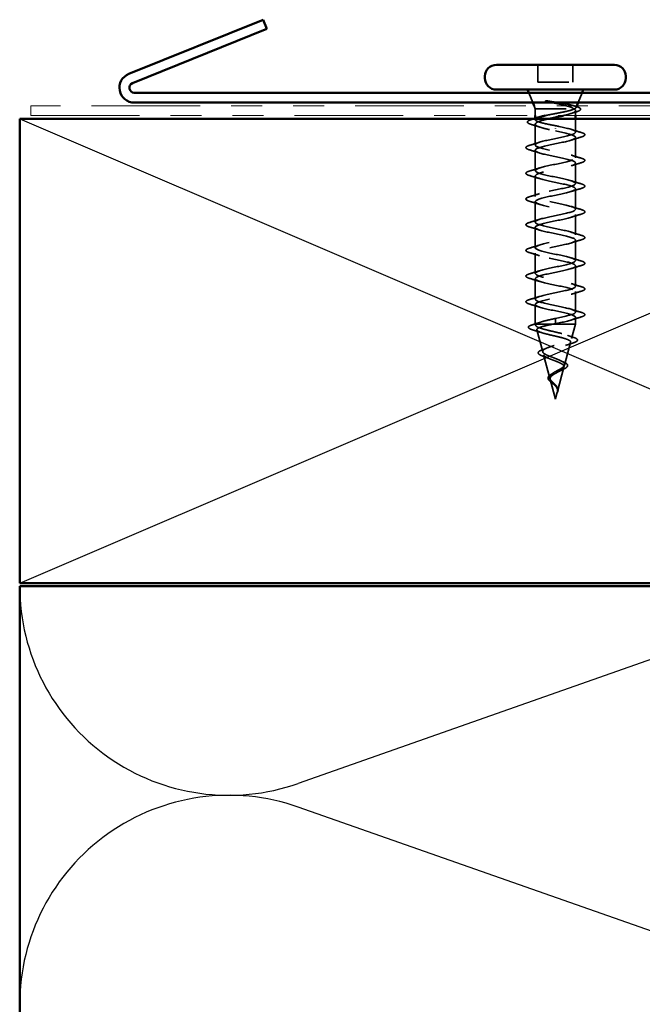
# Model space of a CAD drawing. Units: inches. Extents: x 0.6 to 33.4, y 0.6 to 21.4.
# Drawn here: x 6.5 to 8.5, y 13.6 to 16.8 of the extents above; entities that cross this region are included whole.
import ezdxf

# ---------------------------------------------------------------- set-up
doc = ezdxf.new("R2010")
doc.units = ezdxf.units.IN
doc.header["$LTSCALE"] = 2
doc.header["$MEASUREMENT"] = 0
doc.linetypes.add('DASHED', pattern=[0.2067, 0.1654, -0.0413])
doc.linetypes.add('DOUBLE_DASH_CHAIN', pattern=[1.2403, 0.6614, -0.0827, 0.1654, -0.0827, 0.1654, -0.0827])
for name, color, linetype, lineweight in [('Hidden (ANSI)', 7, 'DASHED', 35), ('Sketch Geometry (ANSI)', 7, 'Continuous', 25), ('Visible (ANSI)', 7, 'Continuous', 50)]:
    doc.layers.add(name, color=color, linetype=linetype, lineweight=lineweight)

msp = doc.modelspace()

# ---------------------------------------------------------------- linework, layer by layer
at = {"layer": 'Hidden (ANSI)', "ltscale": 0.053232}
for p, q in [((8.15849, 16.68281), (8.15849, 16.62681)), ((8.27149, 16.68281), (8.27149, 16.62681))]:
    msp.add_line(p, q, dxfattribs=at)
at = {"layer": 'Hidden (ANSI)', "ltscale": 0.107515}
msp.add_line((8.15849, 16.62681), (8.27149, 16.62681), dxfattribs=at)
at = {"layer": 'Hidden (ANSI)', "ltscale": 0.032759}
for p, q in [((8.14193, 16.56081), (8.12903, 16.59281)), ((8.28806, 16.56081), (8.30096, 16.59281))]:
    msp.add_line(p, q, dxfattribs=at)
at = {"layer": 'Hidden (ANSI)', "ltscale": 0.010169}
msp.add_line((8.14999, 16.54081), (8.14596, 16.55081), dxfattribs=at)
at = {"layer": 'Hidden (ANSI)', "ltscale": 0.173517}
msp.add_line((8.14999, 16.54081), (8.27634, 16.54081), dxfattribs=at)
at = {"layer": 'Hidden (ANSI)', "ltscale": 0.020852}
msp.add_line((8.14999, 16.54081), (8.14999, 16.51881), dxfattribs=at)
at = {"layer": 'Hidden (ANSI)', "ltscale": 0.015427}
msp.add_line((8.27999, 16.53511), (8.27999, 16.51881), dxfattribs=at)
at = {"layer": 'Hidden (ANSI)', "ltscale": 0.006265}
msp.add_line((8.28153, 16.54461), (8.28403, 16.55081), dxfattribs=at)
at = {"layer": 'Hidden (ANSI)', "ltscale": 0.003668}
msp.add_line((8.14999, 16.50983), (8.14999, 16.50587), dxfattribs=at)
at = {"layer": 'Hidden (ANSI)', "ltscale": 0.041089}
msp.add_line((8.27999, 16.50881), (8.27999, 16.46556), dxfattribs=at)
at = {"layer": 'Hidden (ANSI)', "ltscale": 0.063883}
msp.add_line((8.14999, 16.49124), (8.14999, 16.42406), dxfattribs=at)
at = {"layer": 'Hidden (ANSI)', "ltscale": 0.002412}
for p, q in [((8.21499, 16.47878), (8.21499, 16.47684)), ((8.21499, 15.85434), (8.21499, 15.85628))]:
    msp.add_line(p, q, dxfattribs=at)
at = {"layer": 'Hidden (ANSI)', "ltscale": 0.062755}
for p, q in [((8.27999, 16.44856), (8.27999, 16.38256)), ((8.14999, 16.40706), (8.14999, 16.34106)), ((8.27999, 16.36556), (8.27999, 16.29956)), ((8.14999, 16.32406), (8.14999, 16.25806)), ((8.27999, 16.28256), (8.27999, 16.21656)), ((8.14999, 16.24106), (8.14999, 16.17506)), ((8.27999, 16.19956), (8.27999, 16.13356)), ((8.14999, 16.15806), (8.14999, 16.09206)), ((8.27999, 16.11656), (8.27999, 16.05056)), ((8.14999, 16.07506), (8.14999, 16.00906)), ((8.27999, 16.03356), (8.27999, 15.96756)), ((8.14999, 15.99206), (8.14999, 15.92606)), ((8.27999, 15.95056), (8.27999, 15.88456))]:
    msp.add_line(p, q, dxfattribs=at)
at = {"layer": 'Hidden (ANSI)', "ltscale": 0.060136}
msp.add_line((8.14999, 15.90906), (8.14999, 15.84581), dxfattribs=at)
at = {"layer": 'Hidden (ANSI)', "ltscale": 0.020614}
msp.add_line((8.27999, 15.86756), (8.27999, 15.84581), dxfattribs=at)
at = {"layer": 'Hidden (ANSI)', "ltscale": 0.020374}
msp.add_line((8.14999, 15.84581), (8.15352, 15.84581), dxfattribs=at)
at = {"layer": 'Hidden (ANSI)', "ltscale": 0.004328}
msp.add_line((8.15119, 15.84132), (8.14999, 15.84581), dxfattribs=at)
at = {"layer": 'Hidden (ANSI)', "ltscale": 0.071462}
msp.add_line((8.15352, 15.84581), (8.20954, 15.84581), dxfattribs=at)
at = {"layer": 'Hidden (ANSI)', "ltscale": 0.102337}
msp.add_line((8.20954, 15.84581), (8.27999, 15.84581), dxfattribs=at)
at = {"layer": 'Hidden (ANSI)', "ltscale": 0.028664}
for p, q in [((8.21499, 15.86381), (8.21499, 15.85628)), ((8.21499, 15.85434), (8.21499, 15.84681))]:
    msp.add_line(p, q, dxfattribs=at)
at = {"layer": 'Hidden (ANSI)', "ltscale": 0.046387}
msp.add_line((8.26738, 15.79865), (8.27999, 15.84581), dxfattribs=at)
at = {"layer": 'Hidden (ANSI)', "ltscale": 0.069707}
msp.add_line((8.17402, 15.75599), (8.15508, 15.8268), dxfattribs=at)
at = {"layer": 'Hidden (ANSI)', "ltscale": 0.072171}
msp.add_line((8.24456, 15.71332), (8.26416, 15.78663), dxfattribs=at)
at = {"layer": 'Hidden (ANSI)', "ltscale": 0.074634}
msp.add_line((8.19684, 15.67066), (8.17656, 15.74647), dxfattribs=at)
at = {"layer": 'Hidden (ANSI)', "ltscale": 0.077103}
msp.add_line((8.22173, 15.62799), (8.24268, 15.70631), dxfattribs=at)
at = {"layer": 'Hidden (ANSI)', "ltscale": 0.062337}
msp.add_line((8.21499, 15.60281), (8.19805, 15.66614), dxfattribs=at)
at = {"layer": 'Hidden (ANSI)', "ltscale": 0.022741}
msp.add_line((8.21499, 15.60281), (8.22119, 15.62598), dxfattribs=at)
at = {"layer": 'Hidden (ANSI)', "ltscale": 0.111225}
msp.add_open_spline([(8.182, 16.51881), (8.1851, 16.5195), (8.18835, 16.52019), (8.19977, 16.52253), (8.20836, 16.52417), (8.22559, 16.52747), (8.23406, 16.5291), (8.24975, 16.53241), (8.25681, 16.53404), (8.26569, 16.53655), (8.26838, 16.5374), (8.27297, 16.5391), (8.27487, 16.53995), (8.27634, 16.54081)], degree=3, knots=[0.44006249, 0.44006249, 0.44006249, 0.44006249, 0.46809992, 0.46809992, 0.53497133, 0.53497133, 0.60184275, 0.60184275, 0.66871417, 0.66871417, 0.70324308, 0.70324308, 0.737772, 0.737772, 0.737772, 0.737772], dxfattribs=at)
at = {"layer": 'Hidden (ANSI)', "ltscale": 0.014703}
msp.add_open_spline([(8.19355, 16.56561), (8.19154, 16.56592), (8.18949, 16.56618), (8.1858, 16.5665), (8.18444, 16.56654), (8.18355, 16.56645), (8.18335, 16.56642), (8.18319, 16.56635), (8.18316, 16.56633), (8.18313, 16.56629), (8.18311, 16.56628), (8.1831, 16.56625), (8.1831, 16.56624), (8.1831, 16.56622), (8.1831, 16.5662), (8.18311, 16.56618), (8.18312, 16.56616), (8.18315, 16.56612), (8.18318, 16.5661), (8.18327, 16.56602), (8.18336, 16.56597), (8.18379, 16.56576), (8.18433, 16.56559), (8.18543, 16.56527), (8.18622, 16.56508), (8.18696, 16.56492)], degree=3, knots=[0, 0, 0, 0, 0.015878436, 0.015878436, 0.030496322, 0.030496322, 0.033768739, 0.033768739, 0.034516096, 0.034516096, 0.034934038, 0.034934038, 0.035218632, 0.035218632, 0.035484827, 0.035484827, 0.035833283, 0.035833283, 0.03649102, 0.03649102, 0.038229075, 0.038229075, 0.045138635, 0.045138635, 0.057165667, 0.057165667, 0.057165667, 0.057165667], dxfattribs=at)
at = {"layer": 'Hidden (ANSI)', "ltscale": 0.105794}
msp.add_open_spline([(8.18696, 16.56492), (8.19627, 16.56289), (8.20606, 16.56086), (8.22513, 16.55674), (8.23424, 16.5547), (8.2502, 16.55066), (8.25702, 16.54871), (8.26797, 16.54477), (8.27208, 16.54281), (8.27466, 16.54081)], degree=3, knots=[0, 0, 0, 0, 0.07588897, 0.07588897, 0.1494652, 0.1494652, 0.21768686, 0.21768686, 0.28372234, 0.28372234, 0.28372234, 0.28372234], dxfattribs=at)
at = {"layer": 'Hidden (ANSI)', "ltscale": 0.148606}
msp.add_open_spline([(8.27634, 16.54081), (8.27977, 16.54231), (8.28158, 16.54378), (8.28178, 16.54675), (8.2801, 16.54821), (8.27334, 16.55118), (8.26826, 16.55265), (8.25526, 16.55561), (8.24741, 16.55708), (8.23174, 16.55974), (8.22428, 16.56091), (8.20893, 16.56327), (8.20113, 16.56444), (8.19355, 16.56561)], degree=3, knots=[0, 0, 0, 0, 0.06713685, 0.06713685, 0.13596331, 0.13596331, 0.20647998, 0.20647998, 0.27868739, 0.27868739, 0.33737749, 0.33737749, 0.39716778, 0.39716778, 0.39716778, 0.39716778], dxfattribs=at)
at = {"layer": 'Hidden (ANSI)', "ltscale": 0.099652}
msp.add_open_spline([(8.27466, 16.54081), (8.27809, 16.53895), (8.27991, 16.53711), (8.28007, 16.53338), (8.27843, 16.53154), (8.27186, 16.52782), (8.26701, 16.52598), (8.25502, 16.52234), (8.2481, 16.52058), (8.2405, 16.51881)], degree=3, knots=[0, 0, 0, 0, 0.06748173, 0.06748173, 0.13496346, 0.13496346, 0.20244519, 0.20244519, 0.26693205, 0.26693205, 0.26693205, 0.26693205], dxfattribs=at)
at = {"layer": 'Hidden (ANSI)', "ltscale": 0.010335}
msp.add_open_spline([(8.27182, 16.55148), (8.27526, 16.5504), (8.27872, 16.54934), (8.28219, 16.5483)], degree=3, dxfattribs=at)
at = {"layer": 'Hidden (ANSI)', "ltscale": 0.088703}
msp.add_open_spline([(8.28219, 16.5483), (8.2871, 16.54681), (8.29082, 16.54533), (8.2956, 16.54221), (8.29682, 16.5401), (8.29517, 16.53653), (8.29334, 16.53528), (8.28876, 16.53313), (8.28637, 16.53225), (8.28356, 16.53138)], degree=3, knots=[0, 0, 0, 0, 0.06778169, 0.06778169, 0.13659621, 0.13659621, 0.19471937, 0.19471937, 0.23594903, 0.23594903, 0.23594903, 0.23594903], dxfattribs=at)
at = {"layer": 'Hidden (ANSI)', "ltscale": 0.090202}
msp.add_open_spline([(8.13658, 16.4905), (8.13162, 16.49199), (8.12811, 16.49346), (8.12519, 16.49601), (8.12455, 16.49701), (8.12454, 16.49995), (8.1261, 16.50138), (8.13069, 16.50386), (8.13378, 16.50501), (8.13768, 16.50615)], degree=3, knots=[0, 0, 0, 0, 0.07823642, 0.07823642, 0.11746311, 0.11746311, 0.18161919, 0.18161919, 0.24008214, 0.24008214, 0.24008214, 0.24008214], dxfattribs=at)
at = {"layer": 'Hidden (ANSI)', "ltscale": 0.008828}
msp.add_open_spline([(8.13768, 16.50615), (8.14066, 16.50703), (8.14364, 16.50791), (8.14661, 16.50881)], degree=3, dxfattribs=at)
at = {"layer": 'Hidden (ANSI)', "ltscale": 0.179}
msp.add_open_spline([(8.19499, 16.50881), (8.19296, 16.50835), (8.19097, 16.50789), (8.18108, 16.50558), (8.17392, 16.50373), (8.16197, 16.50001), (8.15731, 16.49817), (8.15116, 16.49445), (8.14973, 16.49261), (8.15034, 16.48889), (8.15237, 16.48705), (8.15964, 16.48333), (8.16481, 16.48149), (8.17715, 16.4779), (8.18403, 16.47619), (8.19901, 16.47274), (8.20696, 16.47103), (8.21499, 16.46931)], degree=3, knots=[0.38827309, 0.38827309, 0.38827309, 0.38827309, 0.40489037, 0.40489037, 0.4723721, 0.4723721, 0.53985383, 0.53985383, 0.60733556, 0.60733556, 0.67481729, 0.67481729, 0.74229902, 0.74229902, 0.8048716, 0.8048716, 0.86744418, 0.86744418, 0.86744418, 0.86744418], dxfattribs=at)
at = {"layer": 'Hidden (ANSI)', "ltscale": 0.13923}
msp.add_open_spline([(8.21499, 16.48631), (8.20637, 16.48796), (8.19784, 16.48959), (8.18194, 16.4929), (8.17473, 16.49453), (8.16263, 16.49784), (8.15787, 16.49947), (8.15145, 16.50277), (8.14987, 16.50441), (8.15013, 16.50771), (8.15198, 16.50935), (8.15741, 16.51195), (8.1599, 16.5129), (8.16285, 16.51384)], degree=3, knots=[0, 0, 0, 0, 0.06687142, 0.06687142, 0.13374283, 0.13374283, 0.20061425, 0.20061425, 0.26748567, 0.26748567, 0.33435708, 0.33435708, 0.37282678, 0.37282678, 0.37282678, 0.37282678], dxfattribs=at)
at = {"layer": 'Hidden (ANSI)', "ltscale": 0.018879}
msp.add_open_spline([(8.28356, 16.53138), (8.27728, 16.52944), (8.27104, 16.52746), (8.2649, 16.5254)], degree=3, dxfattribs=at)
at = {"layer": 'Hidden (ANSI)', "ltscale": 0.028762}
msp.add_open_spline([(8.16508, 16.48153), (8.15575, 16.48466), (8.14619, 16.48763), (8.13658, 16.4905)], degree=3, dxfattribs=at)
at = {"layer": 'Hidden (ANSI)', "ltscale": 1.076982}
for points, knots in [([(8.21499, 15.86381), (8.24176, 15.86925), (8.26756, 15.87469), (8.27637, 15.88012), (8.28518, 15.88556), (8.27637, 15.891), (8.25541, 15.89644), (8.23445, 15.90188), (8.20285, 15.90732), (8.18023, 15.91276), (8.15762, 15.9182), (8.14562, 15.92364), (8.15169, 15.92908), (8.15775, 15.93452), (8.18145, 15.93996), (8.20806, 15.9454), (8.23468, 15.95084), (8.26228, 15.95627), (8.27374, 15.96171), (8.28519, 15.96715), (8.27967, 15.97259), (8.26061, 15.97803), (8.24154, 15.98347), (8.2103, 15.98891), (8.18629, 15.99435), (8.16227, 15.99979), (8.14722, 16.00523), (8.15048, 16.01067), (8.15373, 16.01611), (8.17506, 16.02155), (8.20121, 16.02699), (8.22737, 16.03242), (8.25647, 16.03786), (8.27044, 16.0433), (8.28441, 16.04874), (8.28224, 16.05418), (8.26528, 16.05962), (8.24833, 16.06506), (8.2178, 16.0705), (8.19267, 16.07594), (8.16753, 16.08138), (8.1496, 16.08682), (8.15, 16.09226), (8.15041, 16.0977), (8.16912, 16.10314), (8.19452, 16.10857), (8.21992, 16.11401), (8.25018, 16.11945), (8.2665, 16.12489), (8.28283, 16.13033), (8.28404, 16.13577), (8.26939, 16.14121), (8.25473, 16.14665), (8.22527, 16.15209), (8.1993, 16.15753), (8.17333, 16.16297), (8.15272, 16.16841), (8.15027, 16.17385), (8.14782, 16.17928), (8.1637, 16.18472), (8.18806, 16.19016), (8.21242, 16.1956), (8.24349, 16.20104), (8.26199, 16.20648), (8.28048, 16.21192), (8.28505, 16.21736), (8.27287, 16.2228), (8.26069, 16.22824), (8.23263, 16.23368), (8.20611, 16.23912), (8.1796, 16.24456), (8.15655, 16.25), (8.15127, 16.25543), (8.14599, 16.26087), (8.15887, 16.26631), (8.18191, 16.27175), (8.20495, 16.27719), (8.23648, 16.28263), (8.25693, 16.28807), (8.27738, 16.29351), (8.28527, 16.29895), (8.27569, 16.30439), (8.26612, 16.30983), (8.23978, 16.31527), (8.21303, 16.32071), (8.18628, 16.32615), (8.16104, 16.33158), (8.153, 16.33702), (8.14495, 16.34246), (8.15468, 16.3479), (8.17613, 16.35334), (8.19759, 16.35878), (8.22922, 16.36422), (8.2514, 16.36966), (8.27357, 16.3751), (8.28468, 16.38054), (8.27783, 16.38598), (8.27097, 16.39142), (8.24665, 16.39686), (8.21996, 16.4023), (8.19328, 16.40773), (8.16615, 16.41317), (8.15543, 16.41861), (8.14471, 16.42405), (8.15117, 16.42949), (8.1708, 16.43493), (8.19043, 16.44037), (8.22181, 16.44581), (8.24545, 16.45125), (8.26909, 16.45669), (8.2833, 16.46213), (8.27924, 16.46757), (8.27519, 16.47301), (8.25316, 16.47845), (8.22685, 16.48388), (8.22294, 16.48469), (8.21897, 16.4855), (8.21499, 16.48631)], [-47.1238898, -47.1238898, -47.1238898, -47.1238898, -45.8886129, -45.8886129, -45.8886129, -44.6533359, -44.6533359, -44.6533359, -43.418059, -43.418059, -43.418059, -42.182782, -42.182782, -42.182782, -40.9475051, -40.9475051, -40.9475051, -39.7122281, -39.7122281, -39.7122281, -38.4769512, -38.4769512, -38.4769512, -37.2416742, -37.2416742, -37.2416742, -36.0063973, -36.0063973, -36.0063973, -34.7711204, -34.7711204, -34.7711204, -33.5358434, -33.5358434, -33.5358434, -32.3005665, -32.3005665, -32.3005665, -31.0652895, -31.0652895, -31.0652895, -29.8300126, -29.8300126, -29.8300126, -28.5947356, -28.5947356, -28.5947356, -27.3594587, -27.3594587, -27.3594587, -26.1241817, -26.1241817, -26.1241817, -24.8889048, -24.8889048, -24.8889048, -23.6536278, -23.6536278, -23.6536278, -22.4183509, -22.4183509, -22.4183509, -21.183074, -21.183074, -21.183074, -19.947797, -19.947797, -19.947797, -18.7125201, -18.7125201, -18.7125201, -17.4772431, -17.4772431, -17.4772431, -16.2419662, -16.2419662, -16.2419662, -15.0066892, -15.0066892, -15.0066892, -13.7714123, -13.7714123, -13.7714123, -12.5361353, -12.5361353, -12.5361353, -11.3008584, -11.3008584, -11.3008584, -10.0655815, -10.0655815, -10.0655815, -8.8303045, -8.8303045, -8.8303045, -7.5950276, -7.5950276, -7.5950276, -6.3597506, -6.3597506, -6.3597506, -5.1244737, -5.1244737, -5.1244737, -3.8891967, -3.8891967, -3.8891967, -2.6539198, -2.6539198, -2.6539198, -1.4186428, -1.4186428, -1.4186428, -0.1833659, -0.1833659, -0.1833659, 0, 0, 0, 0]), ([(8.21499, 16.46931), (8.24176, 16.46387), (8.26756, 16.45843), (8.27637, 16.45299), (8.28518, 16.44755), (8.27637, 16.44211), (8.25541, 16.43667), (8.23445, 16.43123), (8.20285, 16.42579), (8.18023, 16.42035), (8.15762, 16.41491), (8.14562, 16.40947), (8.15169, 16.40404), (8.15775, 16.3986), (8.18145, 16.39316), (8.20806, 16.38772), (8.23468, 16.38228), (8.26228, 16.37684), (8.27374, 16.3714), (8.28519, 16.36596), (8.27967, 16.36052), (8.26061, 16.35508), (8.24154, 16.34964), (8.2103, 16.3442), (8.18629, 16.33876), (8.16227, 16.33332), (8.14722, 16.32789), (8.15048, 16.32245), (8.15373, 16.31701), (8.17506, 16.31157), (8.20121, 16.30613), (8.22737, 16.30069), (8.25647, 16.29525), (8.27044, 16.28981), (8.28441, 16.28437), (8.28224, 16.27893), (8.26528, 16.27349), (8.24833, 16.26805), (8.2178, 16.26261), (8.19267, 16.25717), (8.16753, 16.25174), (8.1496, 16.2463), (8.15, 16.24086), (8.15041, 16.23542), (8.16912, 16.22998), (8.19452, 16.22454), (8.21992, 16.2191), (8.25018, 16.21366), (8.2665, 16.20822), (8.28283, 16.20278), (8.28404, 16.19734), (8.26939, 16.1919), (8.25473, 16.18646), (8.22527, 16.18103), (8.1993, 16.17559), (8.17333, 16.17015), (8.15272, 16.16471), (8.15027, 16.15927), (8.14782, 16.15383), (8.1637, 16.14839), (8.18806, 16.14295), (8.21242, 16.13751), (8.24349, 16.13207), (8.26199, 16.12663), (8.28048, 16.12119), (8.28505, 16.11575), (8.27287, 16.11031), (8.26069, 16.10488), (8.23263, 16.09944), (8.20611, 16.094), (8.1796, 16.08856), (8.15655, 16.08312), (8.15127, 16.07768), (8.14599, 16.07224), (8.15887, 16.0668), (8.18191, 16.06136), (8.20495, 16.05592), (8.23648, 16.05048), (8.25693, 16.04504), (8.27738, 16.0396), (8.28527, 16.03416), (8.27569, 16.02873), (8.26612, 16.02329), (8.23978, 16.01785), (8.21303, 16.01241), (8.18628, 16.00697), (8.16104, 16.00153), (8.153, 15.99609), (8.14495, 15.99065), (8.15468, 15.98521), (8.17613, 15.97977), (8.19759, 15.97433), (8.22922, 15.96889), (8.2514, 15.96345), (8.27357, 15.95801), (8.28468, 15.95258), (8.27783, 15.94714), (8.27097, 15.9417), (8.24665, 15.93626), (8.21996, 15.93082), (8.19328, 15.92538), (8.16615, 15.91994), (8.15543, 15.9145), (8.14471, 15.90906), (8.15117, 15.90362), (8.1708, 15.89818), (8.19043, 15.89274), (8.22181, 15.8873), (8.24545, 15.88186), (8.26909, 15.87643), (8.2833, 15.87099), (8.27924, 15.86555), (8.27519, 15.86011), (8.25316, 15.85467), (8.22685, 15.84923), (8.22294, 15.84842), (8.21897, 15.84761), (8.21499, 15.84681)], [0, 0, 0, 0, 1.2352769, 1.2352769, 1.2352769, 2.4705539, 2.4705539, 2.4705539, 3.7058308, 3.7058308, 3.7058308, 4.9411078, 4.9411078, 4.9411078, 6.1763847, 6.1763847, 6.1763847, 7.4116617, 7.4116617, 7.4116617, 8.6469386, 8.6469386, 8.6469386, 9.8822156, 9.8822156, 9.8822156, 11.1174925, 11.1174925, 11.1174925, 12.3527695, 12.3527695, 12.3527695, 13.5880464, 13.5880464, 13.5880464, 14.8233233, 14.8233233, 14.8233233, 16.0586003, 16.0586003, 16.0586003, 17.2938772, 17.2938772, 17.2938772, 18.5291542, 18.5291542, 18.5291542, 19.7644311, 19.7644311, 19.7644311, 20.9997081, 20.9997081, 20.9997081, 22.234985, 22.234985, 22.234985, 23.470262, 23.470262, 23.470262, 24.7055389, 24.7055389, 24.7055389, 25.9408158, 25.9408158, 25.9408158, 27.1760928, 27.1760928, 27.1760928, 28.4113697, 28.4113697, 28.4113697, 29.6466467, 29.6466467, 29.6466467, 30.8819236, 30.8819236, 30.8819236, 32.1172006, 32.1172006, 32.1172006, 33.3524775, 33.3524775, 33.3524775, 34.5877545, 34.5877545, 34.5877545, 35.8230314, 35.8230314, 35.8230314, 37.0583084, 37.0583084, 37.0583084, 38.2935853, 38.2935853, 38.2935853, 39.5288622, 39.5288622, 39.5288622, 40.7641392, 40.7641392, 40.7641392, 41.9994161, 41.9994161, 41.9994161, 43.2346931, 43.2346931, 43.2346931, 44.46997, 44.46997, 44.46997, 45.705247, 45.705247, 45.705247, 46.9405239, 46.9405239, 46.9405239, 47.1238898, 47.1238898, 47.1238898, 47.1238898])]:
    msp.add_open_spline(points, degree=3, knots=knots, dxfattribs=at)
at = {"layer": 'Hidden (ANSI)', "ltscale": 0.031888}
for points in [[(8.26602, 16.47438), (8.27643, 16.47097), (8.28709, 16.46774), (8.29777, 16.46461)], [(8.29777, 16.4495), (8.28709, 16.44637), (8.27643, 16.44315), (8.26602, 16.43973)], [(8.13221, 16.42311), (8.1429, 16.42624), (8.15356, 16.42947), (8.16397, 16.43288)], [(8.16397, 16.39823), (8.15356, 16.40165), (8.1429, 16.40487), (8.13221, 16.408)], [(8.26602, 16.39138), (8.27643, 16.38797), (8.28709, 16.38474), (8.29777, 16.38161)], [(8.13221, 16.34011), (8.1429, 16.34324), (8.15356, 16.34647), (8.16397, 16.34988)], [(8.29777, 16.3665), (8.28709, 16.36337), (8.27643, 16.36015), (8.26602, 16.35673)], [(8.16397, 16.31523), (8.15356, 16.31865), (8.1429, 16.32187), (8.13221, 16.325)], [(8.26602, 16.30838), (8.27643, 16.30497), (8.28709, 16.30174), (8.29777, 16.29861)], [(8.29777, 16.2835), (8.28709, 16.28037), (8.27643, 16.27715), (8.26602, 16.27373)], [(8.13221, 16.25711), (8.1429, 16.26024), (8.15356, 16.26347), (8.16397, 16.26688)], [(8.16397, 16.23223), (8.15356, 16.23565), (8.1429, 16.23887), (8.13221, 16.242)], [(8.26602, 16.22538), (8.27643, 16.22197), (8.28709, 16.21874), (8.29777, 16.21561)], [(8.29777, 16.2005), (8.28709, 16.19737), (8.27643, 16.19415), (8.26602, 16.19073)], [(8.13221, 16.17411), (8.1429, 16.17724), (8.15356, 16.18047), (8.16397, 16.18388)], [(8.16397, 16.14923), (8.15356, 16.15265), (8.1429, 16.15587), (8.13221, 16.159)], [(8.26602, 16.14238), (8.27643, 16.13897), (8.28709, 16.13574), (8.29777, 16.13261)], [(8.13221, 16.09111), (8.1429, 16.09424), (8.15356, 16.09747), (8.16397, 16.10088)], [(8.29777, 16.1175), (8.28709, 16.11437), (8.27643, 16.11115), (8.26602, 16.10773)], [(8.16397, 16.06623), (8.15356, 16.06965), (8.1429, 16.07287), (8.13221, 16.076)], [(8.26602, 16.05938), (8.27643, 16.05597), (8.28709, 16.05274), (8.29777, 16.04961)], [(8.29777, 16.0345), (8.28709, 16.03137), (8.27643, 16.02815), (8.26602, 16.02473)], [(8.13221, 16.00811), (8.1429, 16.01124), (8.15356, 16.01447), (8.16397, 16.01788)], [(8.16397, 15.98323), (8.15356, 15.98665), (8.1429, 15.98987), (8.13221, 15.993)], [(8.26602, 15.97638), (8.27643, 15.97297), (8.28709, 15.96974), (8.29777, 15.96661)], [(8.13221, 15.92511), (8.1429, 15.92824), (8.15356, 15.93147), (8.16397, 15.93488)], [(8.29777, 15.9515), (8.28709, 15.94837), (8.27643, 15.94515), (8.26602, 15.94173)], [(8.16397, 15.90023), (8.15356, 15.90365), (8.1429, 15.90687), (8.13221, 15.91)], [(8.26602, 15.89338), (8.27643, 15.88997), (8.28709, 15.88674), (8.29777, 15.88361)], [(8.29777, 15.8685), (8.28709, 15.86537), (8.27643, 15.86215), (8.26602, 15.85873)]]:
    msp.add_open_spline(points, degree=3, dxfattribs=at)
at = {"layer": 'Hidden (ANSI)', "ltscale": 0.090851}
for points in [[(8.29777, 16.46461), (8.30284, 16.46312), (8.3064, 16.46167), (8.30935, 16.45915), (8.31001, 16.45814), (8.30997, 16.45518), (8.30834, 16.45379), (8.30386, 16.45149), (8.30115, 16.45049), (8.29777, 16.4495)], [(8.13221, 16.408), (8.12715, 16.40949), (8.12358, 16.41095), (8.12063, 16.41347), (8.11998, 16.41448), (8.12002, 16.41744), (8.12165, 16.41883), (8.12612, 16.42113), (8.12884, 16.42212), (8.13221, 16.42311)], [(8.29777, 16.38161), (8.30284, 16.38012), (8.3064, 16.37867), (8.30935, 16.37615), (8.31001, 16.37514), (8.30997, 16.37218), (8.30834, 16.37079), (8.30386, 16.36849), (8.30115, 16.36749), (8.29777, 16.3665)], [(8.13221, 16.325), (8.12715, 16.32649), (8.12358, 16.32795), (8.12063, 16.33047), (8.11998, 16.33148), (8.12002, 16.33444), (8.12165, 16.33583), (8.12612, 16.33813), (8.12884, 16.33912), (8.13221, 16.34011)], [(8.29777, 16.29861), (8.30284, 16.29712), (8.3064, 16.29567), (8.30935, 16.29315), (8.31001, 16.29214), (8.30997, 16.28918), (8.30834, 16.28779), (8.30386, 16.28549), (8.30115, 16.28449), (8.29777, 16.2835)], [(8.13221, 16.242), (8.12715, 16.24349), (8.12358, 16.24495), (8.12063, 16.24747), (8.11998, 16.24848), (8.12002, 16.25144), (8.12165, 16.25283), (8.12612, 16.25513), (8.12884, 16.25612), (8.13221, 16.25711)], [(8.29777, 16.21561), (8.30284, 16.21412), (8.3064, 16.21267), (8.30935, 16.21015), (8.31001, 16.20914), (8.30997, 16.20618), (8.30834, 16.20479), (8.30386, 16.20249), (8.30115, 16.20149), (8.29777, 16.2005)], [(8.13221, 16.159), (8.12715, 16.16049), (8.12358, 16.16195), (8.12063, 16.16447), (8.11998, 16.16548), (8.12002, 16.16844), (8.12165, 16.16983), (8.12612, 16.17213), (8.12884, 16.17312), (8.13221, 16.17411)], [(8.29777, 16.13261), (8.30284, 16.13112), (8.3064, 16.12967), (8.30935, 16.12715), (8.31001, 16.12614), (8.30997, 16.12318), (8.30834, 16.12179), (8.30386, 16.11949), (8.30115, 16.11849), (8.29777, 16.1175)], [(8.13221, 16.076), (8.12715, 16.07749), (8.12358, 16.07895), (8.12063, 16.08147), (8.11998, 16.08248), (8.12002, 16.08544), (8.12165, 16.08683), (8.12612, 16.08913), (8.12884, 16.09012), (8.13221, 16.09111)], [(8.29777, 16.04961), (8.30284, 16.04812), (8.3064, 16.04667), (8.30935, 16.04415), (8.31001, 16.04314), (8.30997, 16.04018), (8.30834, 16.03879), (8.30386, 16.03649), (8.30115, 16.03549), (8.29777, 16.0345)], [(8.13221, 15.993), (8.12715, 15.99449), (8.12358, 15.99595), (8.12063, 15.99847), (8.11998, 15.99948), (8.12002, 16.00244), (8.12165, 16.00383), (8.12612, 16.00613), (8.12884, 16.00712), (8.13221, 16.00811)], [(8.29777, 15.96661), (8.30284, 15.96512), (8.3064, 15.96367), (8.30935, 15.96115), (8.31001, 15.96014), (8.30997, 15.95718), (8.30834, 15.95579), (8.30386, 15.95349), (8.30115, 15.95249), (8.29777, 15.9515)], [(8.13221, 15.91), (8.12715, 15.91149), (8.12358, 15.91295), (8.12063, 15.91547), (8.11998, 15.91648), (8.12002, 15.91944), (8.12165, 15.92083), (8.12612, 15.92313), (8.12884, 15.92412), (8.13221, 15.92511)], [(8.29777, 15.88361), (8.30284, 15.88212), (8.3064, 15.88067), (8.30935, 15.87815), (8.31001, 15.87714), (8.30997, 15.87418), (8.30834, 15.87279), (8.30386, 15.87049), (8.30115, 15.86949), (8.29777, 15.8685)]]:
    msp.add_open_spline(points, degree=3, knots=[0, 0, 0, 0, 0.08068206, 0.08068206, 0.12137804, 0.12137804, 0.18811443, 0.18811443, 0.24184971, 0.24184971, 0.24184971, 0.24184971], dxfattribs=at)
at = {"layer": 'Hidden (ANSI)', "ltscale": 0.089635}
msp.add_open_spline([(8.1417, 15.82692), (8.13668, 15.8284), (8.13293, 15.82987), (8.12823, 15.83298), (8.12719, 15.83523), (8.12931, 15.83863), (8.13127, 15.83982), (8.13569, 15.84168), (8.13754, 15.84233), (8.13965, 15.84297)], degree=3, knots=[0, 0, 0, 0, 0.07164699, 0.07164699, 0.14483003, 0.14483003, 0.20533237, 0.20533237, 0.23843808, 0.23843808, 0.23843808, 0.23843808], dxfattribs=at)
at = {"layer": 'Hidden (ANSI)', "ltscale": 0.02659}
msp.add_open_spline([(8.13965, 15.84297), (8.1485, 15.84567), (8.15731, 15.84845), (8.16589, 15.85138)], degree=3, dxfattribs=at)
at = {"layer": 'Hidden (ANSI)', "ltscale": 0.504207}
msp.add_open_spline([(8.21499, 15.69199), (8.21856, 15.69402), (8.22223, 15.69598), (8.22936, 15.69992), (8.23272, 15.70185), (8.23853, 15.70575), (8.24088, 15.70766), (8.24409, 15.71152), (8.24487, 15.71342), (8.24465, 15.71726), (8.24359, 15.71914), (8.2397, 15.72295), (8.23685, 15.72482), (8.22973, 15.72861), (8.22549, 15.73047), (8.2162, 15.73423), (8.21124, 15.73609), (8.20132, 15.73984), (8.19648, 15.74168), (8.18766, 15.74541), (8.18381, 15.74725), (8.17773, 15.75097), (8.17561, 15.75281), (8.17352, 15.75651), (8.17363, 15.75834), (8.17615, 15.76203), (8.1786, 15.76385), (8.18558, 15.76754), (8.19009, 15.76936), (8.20062, 15.77303), (8.20655, 15.77485), (8.21904, 15.77851), (8.22547, 15.78032), (8.23793, 15.78398), (8.24381, 15.78579), (8.25414, 15.78944), (8.25845, 15.79124), (8.26483, 15.79489), (8.26677, 15.79669), (8.26791, 15.80033), (8.26703, 15.80213), (8.26249, 15.80576), (8.2588, 15.80756), (8.24902, 15.81119), (8.24298, 15.81298), (8.22931, 15.81661), (8.22179, 15.8184), (8.20628, 15.82202), (8.19844, 15.82381), (8.18352, 15.82742), (8.17661, 15.82921), (8.16473, 15.83282), (8.15992, 15.83461), (8.15358, 15.83798), (8.15179, 15.83954), (8.15072, 15.84269), (8.15149, 15.84425), (8.15352, 15.84581)], degree=3, knots=[0, 0, 0, 0, 0.0315308, 0.0315308, 0.0641805, 0.0641805, 0.0979786, 0.0979786, 0.1329491, 0.1329491, 0.1691118, 0.1691118, 0.2064833, 0.2064833, 0.2450775, 0.2450775, 0.2849064, 0.2849064, 0.3259802, 0.3259802, 0.3683075, 0.3683075, 0.4118959, 0.4118959, 0.4567522, 0.4567522, 0.5028821, 0.5028821, 0.5502906, 0.5502906, 0.5989824, 0.5989824, 0.6489613, 0.6489613, 0.7002309, 0.7002309, 0.7527945, 0.7527945, 0.8066547, 0.8066547, 0.8618141, 0.8618141, 0.918275, 0.918275, 0.9760395, 0.9760395, 1.0351092, 1.0351092, 1.095486, 1.095486, 1.1571712, 1.1571712, 1.2201662, 1.2201662, 1.2761521, 1.2761521, 1.3331843, 1.3331843, 1.3331843, 1.3331843], dxfattribs=at)
at = {"layer": 'Hidden (ANSI)', "ltscale": 0.078553}
msp.add_open_spline([(8.15352, 15.84581), (8.15633, 15.84774), (8.16076, 15.84966), (8.17233, 15.85354), (8.17935, 15.85545), (8.19152, 15.85846), (8.19607, 15.85953), (8.20542, 15.86167), (8.2102, 15.86274), (8.21499, 15.86381)], degree=3, knots=[0, 0, 0, 0, 0.06772236, 0.06772236, 0.13544473, 0.13544473, 0.17287087, 0.17287087, 0.21029702, 0.21029702, 0.21029702, 0.21029702], dxfattribs=at)
at = {"layer": 'Hidden (ANSI)', "ltscale": 0.544082}
msp.add_open_spline([(8.20954, 15.84581), (8.20109, 15.84413), (8.19295, 15.84246), (8.17842, 15.83907), (8.17214, 15.83739), (8.16226, 15.83401), (8.15872, 15.83233), (8.15483, 15.82894), (8.15446, 15.82726), (8.15691, 15.82387), (8.15964, 15.82219), (8.16778, 15.81879), (8.17306, 15.81711), (8.1854, 15.81371), (8.19229, 15.81203), (8.20674, 15.80863), (8.21412, 15.80694), (8.22834, 15.80354), (8.23504, 15.80185), (8.24684, 15.79844), (8.25185, 15.79675), (8.25951, 15.79334), (8.26213, 15.79165), (8.26464, 15.78823), (8.26458, 15.78654), (8.26182, 15.78312), (8.25921, 15.78142), (8.25186, 15.77799), (8.24725, 15.7763), (8.23672, 15.77286), (8.23093, 15.77116), (8.21904, 15.76772), (8.21306, 15.76602), (8.20176, 15.76257), (8.19655, 15.76087), (8.18762, 15.75741), (8.18396, 15.7557), (8.17869, 15.75224), (8.17708, 15.75053), (8.1761, 15.74706), (8.17667, 15.74534), (8.17989, 15.74186), (8.18243, 15.74013), (8.18905, 15.73664), (8.19301, 15.73491), (8.20174, 15.73141), (8.20638, 15.72967), (8.21564, 15.72615), (8.22014, 15.72441), (8.22834, 15.72088), (8.23197, 15.71913), (8.23781, 15.71558), (8.24, 15.71382), (8.24265, 15.71025), (8.24314, 15.70848), (8.24239, 15.70489), (8.24122, 15.70311), (8.23747, 15.69949), (8.23497, 15.6977), (8.22947, 15.69426), (8.22664, 15.69267), (8.2208, 15.68946), (8.21786, 15.68786), (8.21499, 15.68622)], degree=3, knots=[0, 0, 0, 0, 0.0662455, 0.0662455, 0.1312266, 0.1312266, 0.1949439, 0.1949439, 0.2573984, 0.2573984, 0.3185909, 0.3185909, 0.3785225, 0.3785225, 0.4371941, 0.4371941, 0.4946071, 0.4946071, 0.5507627, 0.5507627, 0.6056626, 0.6056626, 0.6593082, 0.6593082, 0.7117016, 0.7117016, 0.7628447, 0.7628447, 0.8127399, 0.8127399, 0.8613896, 0.8613896, 0.9087967, 0.9087967, 0.9549645, 0.9549645, 0.9998965, 0.9998965, 1.0435967, 1.0435967, 1.0860698, 1.0860698, 1.1273208, 1.1273208, 1.1673558, 1.1673558, 1.2061815, 1.2061815, 1.2438056, 1.2438056, 1.2802371, 1.2802371, 1.3154864, 1.3154864, 1.3495657, 1.3495657, 1.3824892, 1.3824892, 1.4142741, 1.4142741, 1.4412543, 1.4412543, 1.4671582, 1.4671582, 1.4671582, 1.4671582], dxfattribs=at)
at = {"layer": 'Hidden (ANSI)', "ltscale": 0.005187}
msp.add_open_spline([(8.21499, 15.84681), (8.21317, 15.84647), (8.21135, 15.84614), (8.20954, 15.84581)], degree=3, dxfattribs=at)
at = {"layer": 'Hidden (ANSI)', "ltscale": 0.028509}
msp.add_open_spline([(8.17007, 15.81815), (8.16078, 15.82122), (8.15125, 15.82411), (8.1417, 15.82692)], degree=3, dxfattribs=at)
at = {"layer": 'Hidden (ANSI)', "ltscale": 0.020481}
msp.add_open_spline([(8.25369, 15.80945), (8.26012, 15.80709), (8.26678, 15.80483), (8.2735, 15.80265)], degree=3, dxfattribs=at)
at = {"layer": 'Hidden (ANSI)', "ltscale": 0.023076}
msp.add_open_spline([(8.27047, 15.78414), (8.26283, 15.78175), (8.25524, 15.77927), (8.24796, 15.77663)], degree=3, dxfattribs=at)
at = {"layer": 'Hidden (ANSI)', "ltscale": 0.086567}
msp.add_open_spline([(8.2735, 15.80265), (8.27809, 15.80116), (8.28157, 15.79965), (8.28591, 15.79638), (8.28684, 15.79413), (8.28497, 15.79066), (8.28322, 15.78937), (8.27813, 15.78676), (8.27466, 15.78545), (8.27047, 15.78414)], degree=3, knots=[0, 0, 0, 0, 0.06376842, 0.06376842, 0.12768217, 0.12768217, 0.17854816, 0.17854816, 0.23016435, 0.23016435, 0.23016435, 0.23016435], dxfattribs=at)
at = {"layer": 'Hidden (ANSI)', "ltscale": 0.081682}
msp.add_open_spline([(8.17756, 15.74082), (8.1733, 15.7423), (8.16963, 15.74379), (8.16396, 15.74672), (8.16188, 15.74819), (8.15942, 15.75147), (8.15928, 15.75354), (8.16126, 15.75667), (8.16283, 15.75792), (8.16709, 15.76034), (8.16983, 15.76152), (8.17306, 15.76268)], degree=3, knots=[0, 0, 0, 0, 0.04479433, 0.04479433, 0.08988222, 0.08988222, 0.13800878, 0.13800878, 0.17766259, 0.17766259, 0.21728107, 0.21728107, 0.21728107, 0.21728107], dxfattribs=at)
at = {"layer": 'Hidden (ANSI)', "ltscale": 0.01577}
msp.add_open_spline([(8.17306, 15.76268), (8.17807, 15.76447), (8.18299, 15.76633), (8.18766, 15.76828)], degree=3, dxfattribs=at)
at = {"layer": 'Hidden (ANSI)', "ltscale": 0.017258}
msp.add_open_spline([(8.19358, 15.73472), (8.18852, 15.73687), (8.18309, 15.73889), (8.17756, 15.74082)], degree=3, dxfattribs=at)
at = {"layer": 'Hidden (ANSI)', "ltscale": 0.010974}
msp.add_open_spline([(8.23196, 15.72741), (8.23486, 15.72593), (8.23798, 15.72452), (8.24122, 15.72315)], degree=3, dxfattribs=at)
at = {"layer": 'Hidden (ANSI)', "ltscale": 0.073601}
msp.add_open_spline([(8.24122, 15.72315), (8.24482, 15.72162), (8.24786, 15.72005), (8.2523, 15.71681), (8.25382, 15.71509), (8.25485, 15.71146), (8.2544, 15.70961), (8.25213, 15.70646), (8.25049, 15.70502), (8.24596, 15.70199), (8.24289, 15.70035), (8.23795, 15.69803), (8.23644, 15.69735), (8.23487, 15.69666)], degree=3, knots=[0, 0, 0, 0, 0.03949331, 0.03949331, 0.07825471, 0.07825471, 0.11446042, 0.11446042, 0.14608287, 0.14608287, 0.1813284, 0.1813284, 0.19572096, 0.19572096, 0.19572096, 0.19572096], dxfattribs=at)
at = {"layer": 'Hidden (ANSI)', "ltscale": 0.060473}
msp.add_open_spline([(8.20956, 15.65132), (8.20751, 15.65291), (8.2054, 15.65446), (8.20144, 15.65748), (8.19955, 15.65897), (8.19616, 15.66197), (8.19467, 15.66351), (8.19237, 15.66661), (8.19158, 15.66822), (8.19098, 15.67146), (8.19121, 15.67313), (8.19263, 15.67625), (8.1938, 15.67773), (8.19614, 15.67991), (8.19709, 15.68068), (8.19942, 15.68236), (8.20085, 15.68326), (8.20239, 15.68415)], degree=3, knots=[0, 0, 0, 0, 0.0197555, 0.0197555, 0.03988666, 0.03988666, 0.0616204, 0.0616204, 0.08488787, 0.08488787, 0.10885198, 0.10885198, 0.13211452, 0.13211452, 0.14507713, 0.14507713, 0.16101236, 0.16101236, 0.16101236, 0.16101236], dxfattribs=at)
at = {"layer": 'Hidden (ANSI)', "ltscale": 0.089656}
msp.add_open_spline([(8.22249, 15.63226), (8.2227, 15.63508), (8.22227, 15.6377), (8.22008, 15.64293), (8.21841, 15.64538), (8.21425, 15.65026), (8.21187, 15.65258), (8.20702, 15.65721), (8.20465, 15.65943), (8.20053, 15.66388), (8.19888, 15.66602), (8.19672, 15.67033), (8.1963, 15.67242), (8.19686, 15.67661), (8.19789, 15.67866), (8.20119, 15.68262), (8.20337, 15.68449), (8.20866, 15.68827), (8.21174, 15.69014), (8.21499, 15.69199)], degree=3, knots=[0, 0, 0, 0, 0.02542118, 0.02542118, 0.05061597, 0.05061597, 0.07599611, 0.07599611, 0.10184452, 0.10184452, 0.12835573, 0.12835573, 0.15566688, 0.15566688, 0.18387744, 0.18387744, 0.21097071, 0.21097071, 0.23938117, 0.23938117, 0.23938117, 0.23938117], dxfattribs=at)
at = {"layer": 'Hidden (ANSI)', "ltscale": 0.083957}
msp.add_open_spline([(8.21499, 15.68622), (8.21181, 15.6844), (8.2088, 15.68256), (8.20368, 15.6788), (8.2016, 15.67693), (8.19871, 15.67312), (8.19789, 15.67122), (8.1976, 15.66734), (8.19809, 15.66541), (8.2002, 15.66144), (8.20175, 15.65947), (8.20553, 15.6554), (8.20768, 15.65337), (8.21204, 15.64917), (8.21416, 15.64707), (8.21789, 15.64269), (8.21941, 15.64051), (8.22106, 15.63685), (8.22149, 15.63549), (8.22196, 15.63275), (8.22202, 15.63139), (8.22191, 15.62999)], degree=3, knots=[0, 0, 0, 0, 0.02818547, 0.02818547, 0.05535616, 0.05535616, 0.08155578, 0.08155578, 0.10684016, 0.10684016, 0.13128192, 0.13128192, 0.1549776, 0.1549776, 0.17805851, 0.17805851, 0.20070773, 0.20070773, 0.21389493, 0.21389493, 0.22660204, 0.22660204, 0.22660204, 0.22660204], dxfattribs=at)
at = {"layer": 'Hidden (ANSI)', "ltscale": 0.006235}
msp.add_open_spline([(8.20239, 15.68415), (8.20392, 15.68503), (8.20535, 15.68593), (8.20667, 15.68684)], degree=3, dxfattribs=at)
at = {"layer": 'Hidden (ANSI)', "ltscale": 0.010901}
msp.add_open_spline([(8.23487, 15.69666), (8.23171, 15.69528), (8.2287, 15.69384), (8.22601, 15.69233)], degree=3, dxfattribs=at)
at = {"layer": 'Hidden (ANSI)', "ltscale": 0.004115}
msp.add_open_spline([(8.21175, 15.64943), (8.2111, 15.65007), (8.21036, 15.6507), (8.20956, 15.65132)], degree=3, dxfattribs=at)
at = {"layer": 'Hidden (ANSI)', "ltscale": 0.001758}
msp.add_open_spline([(8.21737, 15.64655), (8.2176, 15.64626), (8.21784, 15.64598), (8.2181, 15.64569)], degree=3, dxfattribs=at)
at = {"layer": 'Hidden (ANSI)', "ltscale": 0.018237}
msp.add_open_spline([(8.2181, 15.64569), (8.21986, 15.64373), (8.22135, 15.64164), (8.22321, 15.63753), (8.22369, 15.63549), (8.22371, 15.63266), (8.22364, 15.63186), (8.22352, 15.63105)], degree=3, knots=[0, 0, 0, 0, 0.021449692, 0.021449692, 0.041023118, 0.041023118, 0.048693085, 0.048693085, 0.048693085, 0.048693085], dxfattribs=at)
at = {"layer": 'Hidden (ANSI)', "ltscale": 0.014821}
msp.add_open_spline([(8.22011, 15.62261), (8.21951, 15.62097), (8.21896, 15.61968), (8.21866, 15.61903), (8.21861, 15.61891), (8.21856, 15.61881), (8.21854, 15.61879), (8.21852, 15.61876), (8.21852, 15.61875), (8.21851, 15.61874), (8.21851, 15.61874), (8.21851, 15.61874), (8.21851, 15.61874), (8.2185, 15.61874), (8.2185, 15.61874), (8.2185, 15.61874), (8.2185, 15.61874), (8.2185, 15.61875), (8.2185, 15.61875), (8.2185, 15.61875), (8.2185, 15.61876), (8.2185, 15.61878), (8.21851, 15.6188), (8.21854, 15.61894), (8.21862, 15.61915), (8.21876, 15.61955), (8.2189, 15.61995), (8.2193, 15.62099), (8.21953, 15.62159), (8.22063, 15.62447), (8.22146, 15.62672), (8.22198, 15.629)], degree=3, knots=[0, 0, 0, 0, 0.01397013, 0.01397013, 0.01635801, 0.01635801, 0.01712636, 0.01712636, 0.01759978, 0.01759978, 0.01773598, 0.01773598, 0.01781809, 0.01781809, 0.01788584, 0.01788584, 0.01795891, 0.01795891, 0.01807628, 0.01807628, 0.01833703, 0.01833703, 0.01916095, 0.01916095, 0.02439922, 0.02439922, 0.04499316, 0.04499316, 0.07213098, 0.07213098, 0.1773839, 0.1773839, 0.1773839, 0.1773839], dxfattribs=at)
at = {"layer": 'Hidden (ANSI)', "ltscale": 0.013566}
msp.add_open_spline([(8.22352, 15.63105), (8.22321, 15.62909), (8.22252, 15.62707), (8.22073, 15.62303), (8.21963, 15.62097), (8.21859, 15.61888)], degree=3, knots=[0, 0, 0, 0, 0.018475497, 0.018475497, 0.036282714, 0.036282714, 0.036282714, 0.036282714], dxfattribs=at)
at = {"layer": 'Hidden (ANSI)', "ltscale": 0.007962}
msp.add_open_spline([(8.22191, 15.62999), (8.22183, 15.62899), (8.22167, 15.62798), (8.22111, 15.62552), (8.22065, 15.62408), (8.22011, 15.62261)], degree=3, knots=[0, 0, 0, 0, 0.009046419, 0.009046419, 0.021574315, 0.021574315, 0.021574315, 0.021574315], dxfattribs=at)
at = {"layer": 'Hidden (ANSI)', "ltscale": 0.003543}
msp.add_open_spline([(8.22198, 15.629), (8.2221, 15.62953), (8.2222, 15.63005), (8.22238, 15.63114), (8.22244, 15.6317), (8.22249, 15.63226)], degree=3, knots=[0, 0, 0, 0, 0.0046577974, 0.0046577974, 0.0097216205, 0.0097216205, 0.0097216205, 0.0097216205], dxfattribs=at)
at = {"layer": 'Sketch Geometry (ANSI)', "color": 36, "true_color": 0x804000}
for p, q in [((6.48555, 16.50881), (9.98555, 15.00881)), ((6.48555, 15.00881), (9.98555, 16.50881))]:
    msp.add_line(p, q, dxfattribs=at)
at = {"layer": 'Sketch Geometry (ANSI)', "color": 150, "true_color": 0x0080ff}
for p, q in [((9.08663, 14.96058), (7.38447, 14.36203)), ((9.08663, 13.68703), (7.38447, 14.28558))]:
    msp.add_line(p, q, dxfattribs=at)
for centre, start, end in [((7.16055, 14.99881), 180, 289.3739), ((7.16055, 13.64881), 70.6261, 180)]:
    msp.add_arc(centre, 0.675, start, end, dxfattribs=at)
at = {"layer": 'Visible (ANSI)', "color": 1, "true_color": 0xff0000}
for p, q in [((6.83757, 16.65331), (7.27149, 16.82863)), ((7.27149, 16.82863), (7.28348, 16.79896)), ((6.84956, 16.62364), (7.28348, 16.79896)), ((10.60346, 16.59281), (6.85555, 16.59281)), ((10.60346, 16.56081), (6.85555, 16.56081))]:
    msp.add_line(p, q, dxfattribs=at)
at = {"layer": 'Visible (ANSI)'}
for p, q in [((8.02449, 16.68281), (8.40549, 16.68281)), ((7.98749, 16.64581), (7.98749, 16.63981)), ((8.44249, 16.64581), (8.44249, 16.63981)), ((8.02449, 16.60281), (8.40549, 16.60281)), ((8.12903, 16.59281), (8.12499, 16.60281)), ((8.30096, 16.59281), (8.30499, 16.60281)), ((8.14596, 16.55081), (8.14193, 16.56081)), ((8.28403, 16.55081), (8.28806, 16.56081)), ((8.14999, 16.51881), (8.14999, 16.50983)), ((8.27999, 16.51881), (8.27999, 16.50881))]:
    msp.add_line(p, q, dxfattribs=at)
at = {"layer": 'Visible (ANSI)', "color": 30, "linetype": 'DOUBLE_DASH_CHAIN', "lineweight": 18, "ltscale": 0.265527, "true_color": 0xff8000}
for p, q in [((10.47355, 16.55081), (6.52155, 16.55081)), ((6.52155, 16.51881), (10.47355, 16.51881))]:
    msp.add_line(p, q, dxfattribs=at)
at = {"layer": 'Visible (ANSI)', "color": 30, "linetype": 'DOUBLE_DASH_CHAIN', "lineweight": 18, "ltscale": 0.004979, "true_color": 0xff8000}
msp.add_line((6.52155, 16.55081), (6.52155, 16.51881), dxfattribs=at)
at = {"layer": 'Visible (ANSI)', "color": 36, "true_color": 0x804000}
for p, q in [((6.48555, 15.00881), (6.48555, 16.50881)), ((6.48555, 16.50881), (9.98555, 16.50881)), ((9.98555, 15.00881), (6.48555, 15.00881))]:
    msp.add_line(p, q, dxfattribs=at)
at = {"layer": 'Visible (ANSI)', "color": 150, "true_color": 0x0080ff}
for p, q in [((6.48555, 1.41944), (6.48555, 14.99881)), ((6.48555, 14.99881), (9.98555, 14.99881))]:
    msp.add_line(p, q, dxfattribs=at)
at = {"layer": 'Visible (ANSI)'}
for centre, start, end in [((8.02449, 16.64581), 90, 180), ((8.40549, 16.64581), 0, 90), ((8.02449, 16.63981), 180, 270), ((8.40549, 16.63981), 270, 0)]:
    msp.add_arc(centre, 0.037, start, end, dxfattribs=at)
at = {"layer": 'Visible (ANSI)', "color": 1, "true_color": 0xff0000}
for radius in [0.048, 0.016]:
    msp.add_arc((6.85555, 16.60881), radius, 112, 270, dxfattribs=at)
at = {"layer": 'Visible (ANSI)'}
msp.add_open_spline([(8.14661, 16.50881), (8.15206, 16.51045), (8.15748, 16.51212), (8.16285, 16.51384)], degree=3, dxfattribs=at)
for points, knots in [([(8.16285, 16.51384), (8.16502, 16.51454), (8.16745, 16.51524), (8.17371, 16.5169), (8.17771, 16.51785), (8.182, 16.51881)], [0.372826783, 0.372826783, 0.372826783, 0.372826783, 0.4012285, 0.4012285, 0.440062487, 0.440062487, 0.440062487, 0.440062487]), ([(8.2405, 16.51881), (8.24015, 16.51872), (8.23979, 16.51864), (8.23141, 16.5167), (8.22282, 16.51486), (8.20764, 16.5116), (8.20117, 16.5102), (8.19499, 16.50881)], [0.26693205, 0.26693205, 0.26693205, 0.26693205, 0.26992692, 0.26992692, 0.33740864, 0.33740864, 0.38827309, 0.38827309, 0.38827309, 0.38827309])]:
    msp.add_open_spline(points, degree=3, knots=knots, dxfattribs=at)

doc.saveas('drawing.dxf')
